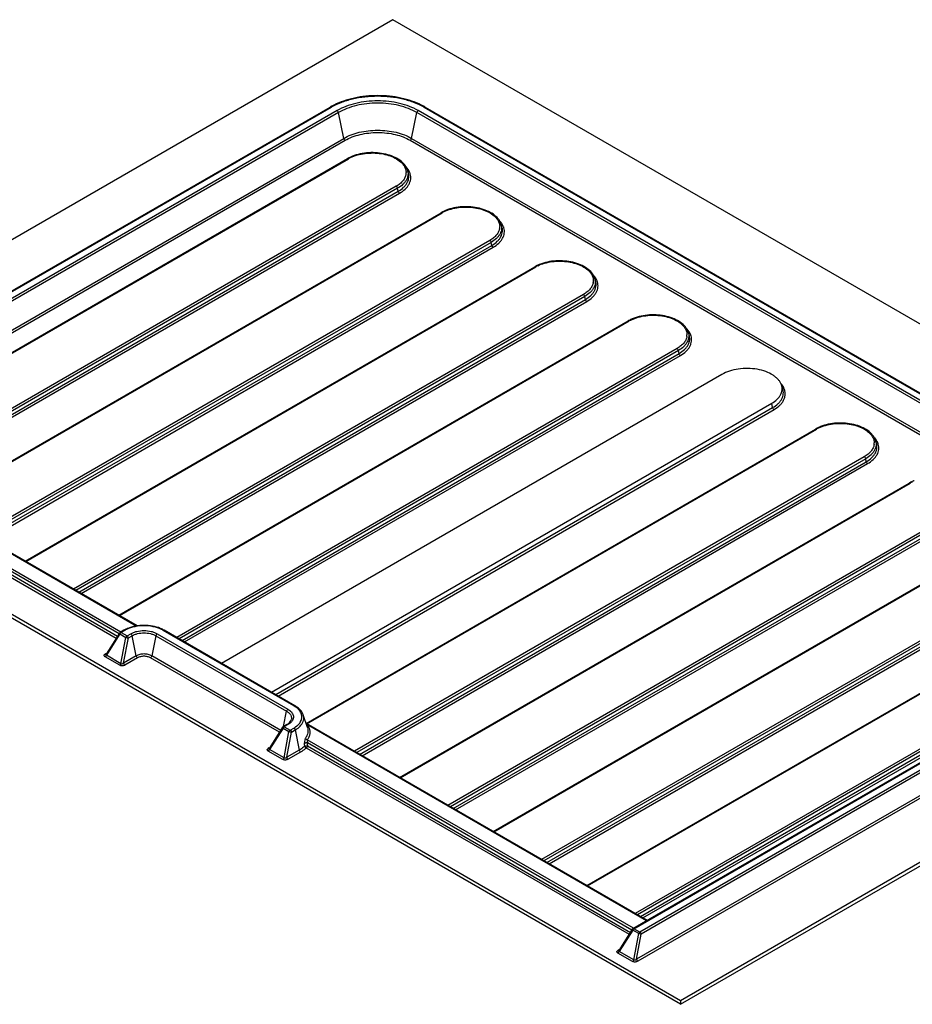
# Model space of a CAD drawing. Units: inches. Extents: x 0 to 17, y 0 to 11.
# Drawn here: x 2.4 to 5.2, y 4.5 to 7.5 of the extents above; entities that cross this region are included whole.
import ezdxf

# ---------------------------------------------------------------- set-up
doc = ezdxf.new("R2010")
doc.units = ezdxf.units.IN
doc.header["$LTSCALE"] = 0.935
doc.header["$MEASUREMENT"] = 0
doc.layers.get('0').update_dxf_attribs({"linetype": 'CONTINUOUS'})
doc.layers.add('06___PRT_ALL_SURFS', color=7, linetype='CONTINUOUS')

msp = doc.modelspace()

# ---------------------------------------------------------------- linework, layer by layer
at = {"color": 7, "linetype": 'Continuous'}
for p, q in [((3.58, 7.4648), (1.4322, 6.2248)), ((1.6845, 6.2151), (3.3887, 7.1991)), ((3.678, 7.1991), (6.0391, 5.8359)), ((1.8899, 6.1463), (3.4414, 7.0421)), ((2.175, 5.9818), (3.7265, 6.8775)), ((2.46, 5.8172), (4.0115, 6.7129)), ((2.7451, 5.6526), (4.2966, 6.5484)), ((4.5814, 6.3854), (3.0582, 5.5059)), ((3.2101, 5.4182), (4.7334, 6.2976)), ((4.4551, 4.4795), (1.4322, 6.2248)), ((4.4551, 4.4685), (1.4322, 6.2137)), ((3.3152, 5.3235), (4.8667, 6.2192)), ((2.8013, 5.6201), (1.807, 6.1942)), ((3.6002, 5.1589), (5.1517, 6.0546)), ((3.8853, 4.9943), (5.4368, 5.8901)), ((4.1704, 4.8298), (5.7218, 5.7255)), ((6.6029, 5.7196), (4.4551, 4.4795)), ((4.4551, 4.4685), (6.6029, 5.7086)), ((4.3107, 4.6989), (6.015, 5.6829)), ((2.7604, 5.6068), (2.7492, 5.6004)), ((3.2812, 5.3772), (2.8834, 5.6068)), ((2.7471, 5.5984), (2.7064, 5.5341)), ((2.7063, 5.534), (2.7063, 5.534)), ((3.2694, 5.3322), (3.2701, 5.3338)), ((3.2438, 5.3116), (3.2031, 5.2473)), ((3.2571, 5.32), (3.2459, 5.3136)), ((4.3538, 4.7238), (3.3152, 5.3235)), ((3.2031, 5.2473), (3.2031, 5.2473)), ((4.3086, 4.6969), (4.2678, 4.6326)), ((4.3107, 4.6989), (4.309, 4.6974)), ((4.2678, 4.6326), (4.2678, 4.6326)), ((4.4551, 4.4795), (4.4551, 4.4685))]:
    msp.add_line(p, q, dxfattribs=at)
at = {"color": 9, "linetype": 'Continuous'}
for p, q in [((1.6875, 6.2148), (3.3917, 7.1988)), ((3.675, 7.1988), (6.0361, 5.8356)), ((3.4098, 7.1883), (1.7056, 6.2043)), ((3.4139, 7.1823), (1.7097, 6.1983)), ((3.43, 7.1037), (3.4139, 7.1823)), ((3.6367, 7.1037), (3.6528, 7.1823)), ((6.0139, 5.8192), (3.6528, 7.1823)), ((6.0179, 5.8252), (3.6569, 7.1883)), ((1.8308, 6.1805), (3.43, 7.1037)), ((3.6367, 7.1037), (5.9978, 5.7406)), ((1.8381, 6.1763), (3.4341, 7.0977)), ((3.6326, 7.0977), (5.9937, 5.7346)), ((1.8917, 6.1453), (3.4444, 7.0418)), ((3.5899, 6.9578), (2.0372, 6.0613)), ((3.594, 6.9518), (2.0444, 6.0571)), ((3.5959, 6.9427), (3.594, 6.9518)), ((2.0532, 6.052), (3.5959, 6.9427)), ((2.0605, 6.0479), (3.6, 6.9367)), ((2.1767, 5.9807), (3.7295, 6.8772)), ((3.8749, 6.7932), (2.3222, 5.8968)), ((3.879, 6.7872), (2.3295, 5.8926)), ((2.3383, 5.8875), (3.8809, 6.7781)), ((2.3455, 5.8833), (3.885, 6.7721)), ((3.8809, 6.7781), (3.879, 6.7872)), ((2.4618, 5.8162), (4.0145, 6.7126)), ((4.16, 6.6286), (2.6073, 5.7322)), ((4.1641, 6.6226), (2.6145, 5.728)), ((4.166, 6.6135), (4.1641, 6.6226)), ((2.6234, 5.7229), (4.166, 6.6135)), ((2.6306, 5.7187), (4.1701, 6.6075)), ((2.7468, 5.6516), (4.2996, 6.5481)), ((4.4451, 6.4641), (2.9218, 5.5846)), ((4.4492, 6.4581), (2.9291, 5.5805)), ((2.9379, 5.5754), (4.451, 6.4489)), ((2.9452, 5.5712), (4.4551, 6.4429)), ((4.451, 6.4489), (4.4492, 6.4581)), ((4.7361, 6.2844), (4.7334, 6.2976)), ((3.223, 5.4108), (4.7361, 6.2844)), ((3.2302, 5.4066), (4.7402, 6.2784)), ((3.317, 5.3225), (4.8697, 6.2189)), ((2.7985, 5.6197), (1.8034, 6.1943)), ((1.7572, 6.149), (2.7374, 5.583)), ((2.7458, 5.596), (1.7612, 6.1644)), ((1.7612, 6.155), (2.7417, 5.5889)), ((2.7509, 5.6014), (1.7637, 6.1714)), ((5.0152, 6.1349), (3.4624, 5.2385)), ((5.0193, 6.1289), (3.4697, 5.2343)), ((3.4785, 5.2292), (5.0211, 6.1198)), ((3.4858, 5.225), (5.0252, 6.1138)), ((5.0211, 6.1198), (5.0193, 6.1289)), ((3.602, 5.1579), (5.1547, 6.0543)), ((5.3002, 5.9704), (3.7475, 5.0739)), ((5.3043, 5.9644), (3.7547, 5.0697)), ((3.7636, 5.0646), (5.3062, 5.9552)), ((3.7708, 5.0604), (5.3103, 5.9492)), ((3.8871, 4.9933), (5.4398, 5.8898)), ((5.5853, 5.8058), (4.0325, 4.9093)), ((5.5894, 5.7998), (4.0398, 4.9051)), ((4.0486, 4.9), (5.5912, 5.7907)), ((4.0559, 4.8959), (5.5953, 5.7847)), ((4.1721, 4.8287), (5.7248, 5.7252)), ((4.3137, 4.6986), (6.018, 5.6826)), ((6.0361, 5.6721), (4.3318, 4.6881)), ((6.0402, 5.6661), (4.3359, 4.6821)), ((5.8703, 5.6412), (4.3176, 4.7447)), ((5.8744, 5.6352), (4.3248, 4.7406)), ((2.7634, 5.6065), (2.7522, 5.6001)), ((3.2782, 5.3769), (2.8804, 5.6065)), ((6.0527, 5.6049), (4.3214, 4.6054)), ((4.3337, 4.7355), (5.8763, 5.6261)), ((4.3409, 4.7313), (5.8804, 5.6201)), ((2.7485, 5.5955), (2.7073, 5.5305)), ((2.748, 5.5961), (2.7485, 5.5955)), ((2.7485, 5.5955), (2.7666, 5.5851)), ((2.7515, 5.5049), (2.7666, 5.5851)), ((2.7522, 5.6001), (2.7703, 5.5896)), ((2.7599, 5.5068), (2.7744, 5.5836)), ((2.7703, 5.5896), (2.7815, 5.5961)), ((2.7744, 5.5836), (2.7856, 5.5901)), ((2.7981, 5.5289), (2.7856, 5.5901)), ((2.8582, 5.5901), (2.8457, 5.5289)), ((2.8582, 5.5901), (3.256, 5.3604)), ((2.8623, 5.5961), (3.2601, 5.3664)), ((6.0568, 5.5989), (4.3255, 4.5994)), ((2.7479, 5.5003), (2.7036, 5.5259)), ((2.7045, 5.5352), (2.7066, 5.5364)), ((2.7051, 5.5349), (2.7045, 5.5352)), ((2.7073, 5.5305), (2.7063, 5.5286)), ((2.7515, 5.5049), (2.7073, 5.5305)), ((2.7981, 5.5289), (2.7599, 5.5068)), ((2.8022, 5.5229), (2.764, 5.5008)), ((3.2341, 5.2963), (2.8416, 5.5229)), ((3.2384, 5.3022), (2.8457, 5.5289)), ((3.2464, 5.3135), (3.256, 5.3604)), ((3.2452, 5.3087), (3.204, 5.2437)), ((3.2447, 5.3093), (3.2452, 5.3087)), ((3.2452, 5.3087), (3.2633, 5.2983)), ((3.2601, 5.3198), (3.2489, 5.3133)), ((3.2489, 5.3133), (3.267, 5.3029)), ((3.2641, 5.3223), (3.2601, 5.3198)), ((3.2676, 5.3251), (3.2641, 5.3223)), ((3.267, 5.3029), (3.2782, 5.3093)), ((3.2705, 5.328), (3.2676, 5.3251)), ((3.2831, 5.3124), (3.2874, 5.3157)), ((4.3521, 4.7228), (3.3197, 5.3188)), ((3.2482, 5.2181), (3.2633, 5.2983)), ((3.2567, 5.2201), (3.2711, 5.2969)), ((3.2711, 5.2969), (3.2823, 5.3033)), ((3.2823, 5.3033), (3.2948, 5.2421)), ((3.2012, 5.2485), (3.2033, 5.2497)), ((3.2018, 5.2481), (3.2012, 5.2485)), ((3.204, 5.2437), (3.2031, 5.2418)), ((3.2482, 5.2181), (3.204, 5.2437)), ((3.3161, 5.2489), (4.2989, 4.6815)), ((4.3124, 4.6999), (3.3191, 5.2734)), ((4.3072, 4.6945), (3.3197, 5.2646)), ((3.3202, 5.2549), (4.3031, 4.6874)), ((3.2446, 5.2136), (3.2003, 5.2391)), ((3.2948, 5.2421), (3.2567, 5.2201)), ((3.2989, 5.2361), (3.2608, 5.2141)), ((4.31, 4.694), (4.2687, 4.629)), ((4.3281, 4.6836), (4.31, 4.694)), ((4.313, 4.6989), (4.3137, 4.6986)), ((4.313, 4.6034), (4.3281, 4.6836)), ((4.3132, 4.6983), (4.3137, 4.6986)), ((4.3318, 4.6881), (4.3137, 4.6986)), ((4.3214, 4.6054), (4.3359, 4.6821)), ((4.3093, 4.5988), (4.2651, 4.6244)), ((4.266, 4.6337), (4.2681, 4.635)), ((4.2666, 4.6334), (4.266, 4.6337)), ((4.2687, 4.629), (4.2678, 4.6271)), ((4.313, 4.6034), (4.2687, 4.629))]:
    msp.add_line(p, q, dxfattribs=at)
at = {"color": 7, "linetype": 'Continuous'}
for centre, radius, start, end in [((3.4865, 7.0296), 0.1956, 119.2752, 119.9984), ((3.493, 7.0179), 0.209, 116.4008, 119.2435), ((3.5752, 7.0207), 0.2059, 60.7351, 63.6241), ((3.5802, 7.0296), 0.1956, 60.002, 60.7252), ((3.4935, 6.9519), 0.1041, 118.6297, 119.9947), ((3.7785, 6.7873), 0.1041, 118.6297, 119.9947), ((4.0636, 6.6227), 0.1041, 118.6297, 119.9947), ((4.3486, 6.4582), 0.1041, 118.6297, 119.9947), ((4.9187, 6.129), 0.1041, 118.6297, 119.9947), ((5.2038, 5.9645), 0.1041, 118.6297, 119.9947), ((2.8031, 5.5328), 0.0854, 118.3261, 119.9924), ((2.8345, 5.5205), 0.0993, 64.1916, 68.0509), ((2.8395, 5.5306), 0.088, 60.0244, 64.2406), ((4.3136, 4.6937), 0.00597, 141.389, 147.6116)]:
    msp.add_arc(centre, radius, start, end, dxfattribs=at)
at = {"color": 9, "linetype": 'Continuous'}
for centre, radius, start, end in [((3.4953, 6.9535), 0.1019, 115.7788, 119.9745), ((3.5855, 6.9998), 0.0346, 351.1994, 359.8024), ((3.7804, 6.7889), 0.1019, 115.7788, 119.9745), ((3.8705, 6.8352), 0.0346, 351.1994, 359.8024), ((4.0654, 6.6243), 0.1019, 115.7788, 119.9745), ((4.1556, 6.6707), 0.0346, 351.1994, 359.8024), ((4.3505, 6.4598), 0.1019, 115.7788, 119.9745), ((4.4406, 6.5061), 0.0346, 351.1994, 359.8024), ((4.9206, 6.1306), 0.1019, 115.7788, 119.9745), ((5.0107, 6.1769), 0.0346, 351.1994, 359.8024), ((5.2057, 5.9661), 0.1019, 115.7788, 119.9745), ((2.8053, 5.5337), 0.084, 115.8001, 119.9254), ((2.8394, 5.5355), 0.082, 60.0263, 64.25), ((2.7578, 5.5919), 0.0099, 154.8184, 158.7689), ((2.6978, 5.5341), 0.0101, 323.2122, 327.1383), ((3.2405, 5.3116), 0.0754, 58.1749, 60.0078), ((3.2731, 5.3434), 0.0293, 342.9469, 351.3048), ((3.2545, 5.3052), 0.0099, 154.8184, 158.7689), ((3.2415, 5.373), 0.0735, 299.9777, 304.4896), ((3.2701, 5.264), 0.0739, 47.8587, 51.9002), ((1.8808, 5.1679), 1.4329, 3.453, 3.8397), ((1.8636, 5.1802), 1.4586, 2.9374, 3.3204), ((3.1946, 5.2473), 0.0101, 323.2122, 327.1383), ((4.2593, 4.6326), 0.0101, 323.2122, 327.1383)]:
    msp.add_arc(centre, radius, start, end, dxfattribs=at)
for points, knots in [([(3.3917, 7.1988), (3.4014, 7.2044), (3.4226, 7.2142), (3.4572, 7.2247), (3.4945, 7.2312), (3.5334, 7.2334), (3.5722, 7.2312), (3.6096, 7.2247), (3.6441, 7.2142), (3.6653, 7.2044), (3.675, 7.1988)], [0, 0, 0, 0, 0.114141, 0.237329, 0.366973, 0.5, 0.633027, 0.76267, 0.885858, 1, 1, 1, 1]), ([(3.3887, 7.1991), (3.3891, 7.1993), (3.3903, 7.1995), (3.3912, 7.199), (3.3917, 7.1988)], [0, 0, 0, 0, 0.449372, 1, 1, 1, 1]), ([(3.6569, 7.1883), (3.6485, 7.1932), (3.63, 7.2018), (3.5998, 7.211), (3.5672, 7.2166), (3.5334, 7.2185), (3.4995, 7.2166), (3.4669, 7.211), (3.4368, 7.2018), (3.4183, 7.1932), (3.4098, 7.1883)], [0, 0, 0, 0, 0.114142, 0.23733, 0.366974, 0.500001, 0.633028, 0.762671, 0.885859, 1, 1, 1, 1]), ([(3.6528, 7.1823), (3.6446, 7.187), (3.6268, 7.1954), (3.5976, 7.2042), (3.5661, 7.2097), (3.5334, 7.2115), (3.5006, 7.2097), (3.4691, 7.2042), (3.44, 7.1954), (3.4221, 7.187), (3.4139, 7.1823)], [0, 0, 0, 0, 0.114145, 0.237332, 0.366975, 0.500001, 0.633026, 0.762668, 0.885856, 1, 1, 1, 1]), ([(3.678, 7.1991), (3.6776, 7.1993), (3.6765, 7.1995), (3.6755, 7.199), (3.675, 7.1988)], [0, 0, 0, 0, 0.449371, 1, 1, 1, 1]), ([(3.4139, 7.1823), (3.4137, 7.1836), (3.4127, 7.1859), (3.4109, 7.1877), (3.4098, 7.1883)], [0, 0, 0, 0, 0.514256, 1, 1, 1, 1]), ([(3.6528, 7.1823), (3.6531, 7.1836), (3.6541, 7.1859), (3.6559, 7.1877), (3.6569, 7.1883)], [0, 0, 0, 0, 0.514257, 1, 1, 1, 1]), ([(3.43, 7.1037), (3.4371, 7.1078), (3.4526, 7.115), (3.4778, 7.1227), (3.505, 7.1274), (3.5334, 7.129), (3.5617, 7.1274), (3.589, 7.1227), (3.6142, 7.115), (3.6297, 7.1078), (3.6367, 7.1037)], [0, 0, 0, 0, 0.114144, 0.237332, 0.366974, 0.499999, 0.633025, 0.762668, 0.885855, 1, 1, 1, 1]), ([(3.4341, 7.0977), (3.4331, 7.0983), (3.4313, 7.1002), (3.4303, 7.1025), (3.43, 7.1037)], [0, 0, 0, 0, 0.485744, 1, 1, 1, 1]), ([(3.4341, 7.0977), (3.4409, 7.1017), (3.4558, 7.1086), (3.48, 7.1159), (3.5062, 7.1205), (3.5334, 7.122), (3.5606, 7.1205), (3.5868, 7.1159), (3.611, 7.1086), (3.6258, 7.1017), (3.6326, 7.0977)], [0, 0, 0, 0, 0.114141, 0.237329, 0.366972, 0.499999, 0.633027, 0.76267, 0.885858, 1, 1, 1, 1]), ([(3.6326, 7.0977), (3.6337, 7.0983), (3.6354, 7.1002), (3.6365, 7.1025), (3.6367, 7.1037)], [0, 0, 0, 0, 0.485743, 1, 1, 1, 1]), ([(3.4414, 7.0421), (3.4418, 7.0423), (3.4429, 7.0425), (3.4439, 7.0421), (3.4444, 7.0418)], [0, 0, 0, 0, 0.449372, 1, 1, 1, 1]), ([(3.451, 7.0453), (3.4576, 7.0485), (3.472, 7.0538), (3.4951, 7.0584), (3.5194, 7.0597), (3.5436, 7.0578), (3.5663, 7.0526), (3.5863, 7.0445), (3.6026, 7.0339), (3.6109, 7.0248), (3.6139, 7.02)], [0, 0, 0, 0, 0.12524, 0.259874, 0.399306, 0.538244, 0.671473, 0.794482, 0.904209, 1, 1, 1, 1]), ([(3.6139, 7.02), (3.6158, 7.0169), (3.6189, 7.0104), (3.62, 7.0032), (3.62, 6.9997)], [0, 0, 0, 0, 0.513747, 1, 1, 1, 1]), ([(3.6272, 7.0075), (3.6267, 7.0084), (3.6244, 7.0118), (3.6217, 7.015), (3.6196, 7.0173)], [0, 0, 0, 0, 0.242, 1, 1, 1, 1]), ([(3.6196, 6.9945), (3.6191, 6.991), (3.6168, 6.9839), (3.6104, 6.974), (3.6013, 6.9651), (3.5939, 6.9601), (3.5899, 6.9578)], [0, 0, 0, 0, 0.218332, 0.453855, 0.713702, 1, 1, 1, 1]), ([(3.6238, 7.008), (3.6247, 7.0056), (3.6258, 7.0005), (3.6259, 6.9927), (3.6244, 6.985), (3.6212, 6.9775), (3.6165, 6.9703), (3.6079, 6.9609), (3.5998, 6.9552), (3.594, 6.9518)], [0, 0, 0, 0, 0.11244, 0.223055, 0.335099, 0.451592, 0.575037, 0.707222, 1, 1, 1, 1]), ([(3.5959, 6.9427), (3.6018, 6.9461), (3.6101, 6.952), (3.6189, 6.9616), (3.6237, 6.969), (3.627, 6.9767), (3.6286, 6.9846), (3.6285, 6.9926), (3.6273, 6.9978), (3.6264, 7.0003)], [0, 0, 0, 0, 0.292778, 0.424963, 0.548408, 0.664901, 0.776945, 0.88756, 1, 1, 1, 1]), ([(3.6, 6.9367), (3.6062, 6.9402), (3.6147, 6.9463), (3.6239, 6.9562), (3.629, 6.9638), (3.6325, 6.9718), (3.6343, 6.9799), (3.6344, 6.9882), (3.6333, 6.9935), (3.6325, 6.9962)], [0, 0, 0, 0, 0.292658, 0.425037, 0.548774, 0.665543, 0.77771, 0.888149, 1, 1, 1, 1]), ([(3.6325, 6.9962), (3.6322, 6.9971), (3.6308, 7.0011), (3.6289, 7.0049), (3.6272, 7.0075)], [0, 0, 0, 0, 0.243426, 1, 1, 1, 1]), ([(3.594, 6.9518), (3.5937, 6.953), (3.5927, 6.9553), (3.5909, 6.9572), (3.5899, 6.9578)], [0, 0, 0, 0, 0.514256, 1, 1, 1, 1]), ([(3.6, 6.9367), (3.5989, 6.9373), (3.5972, 6.9391), (3.5961, 6.9414), (3.5959, 6.9427)], [0, 0, 0, 0, 0.485744, 1, 1, 1, 1]), ([(3.7361, 6.8807), (3.7427, 6.8839), (3.7571, 6.8892), (3.7802, 6.8938), (3.8045, 6.8951), (3.8286, 6.8932), (3.8513, 6.888), (3.8714, 6.8799), (3.8876, 6.8693), (3.8959, 6.8602), (3.8989, 6.8555)], [0, 0, 0, 0, 0.12524, 0.259874, 0.399306, 0.538244, 0.671473, 0.794482, 0.904209, 1, 1, 1, 1]), ([(3.7265, 6.8775), (3.7269, 6.8777), (3.728, 6.8779), (3.729, 6.8775), (3.7295, 6.8772)], [0, 0, 0, 0, 0.449372, 1, 1, 1, 1]), ([(3.9089, 6.8435), (3.9097, 6.841), (3.9109, 6.836), (3.911, 6.8282), (3.9094, 6.8205), (3.9062, 6.8129), (3.9015, 6.8057), (3.893, 6.7964), (3.8849, 6.7906), (3.879, 6.7872)], [0, 0, 0, 0, 0.11244, 0.223055, 0.335099, 0.451592, 0.575037, 0.707222, 1, 1, 1, 1]), ([(3.8809, 6.7781), (3.8869, 6.7815), (3.8952, 6.7875), (3.9039, 6.7971), (3.9088, 6.8044), (3.912, 6.8121), (3.9136, 6.82), (3.9135, 6.828), (3.9123, 6.8332), (3.9115, 6.8357)], [0, 0, 0, 0, 0.292778, 0.424963, 0.548408, 0.664901, 0.776945, 0.88756, 1, 1, 1, 1]), ([(3.885, 6.7721), (3.8912, 6.7757), (3.8998, 6.7818), (3.9089, 6.7917), (3.914, 6.7993), (3.9175, 6.8072), (3.9193, 6.8154), (3.9194, 6.8236), (3.9183, 6.829), (3.9175, 6.8316)], [0, 0, 0, 0, 0.292658, 0.425037, 0.548774, 0.665543, 0.77771, 0.888149, 1, 1, 1, 1]), ([(3.8989, 6.8555), (3.9009, 6.8523), (3.904, 6.8458), (3.9051, 6.8386), (3.9051, 6.8351)], [0, 0, 0, 0, 0.513747, 1, 1, 1, 1]), ([(3.9123, 6.843), (3.9117, 6.8438), (3.9094, 6.8473), (3.9068, 6.8504), (3.9046, 6.8527)], [0, 0, 0, 0, 0.242, 1, 1, 1, 1]), ([(3.9175, 6.8316), (3.9172, 6.8326), (3.9159, 6.8365), (3.914, 6.8403), (3.9123, 6.843)], [0, 0, 0, 0, 0.243426, 1, 1, 1, 1]), ([(3.9047, 6.8299), (3.9041, 6.8264), (3.9019, 6.8193), (3.8955, 6.8095), (3.8864, 6.8005), (3.879, 6.7955), (3.8749, 6.7932)], [0, 0, 0, 0, 0.218332, 0.453855, 0.713702, 1, 1, 1, 1]), ([(3.879, 6.7872), (3.8788, 6.7885), (3.8778, 6.7908), (3.876, 6.7926), (3.8749, 6.7932)], [0, 0, 0, 0, 0.514256, 1, 1, 1, 1]), ([(3.885, 6.7721), (3.884, 6.7727), (3.8822, 6.7745), (3.8812, 6.7768), (3.8809, 6.7781)], [0, 0, 0, 0, 0.485744, 1, 1, 1, 1]), ([(4.0115, 6.7129), (4.0119, 6.7132), (4.013, 6.7133), (4.014, 6.7129), (4.0145, 6.7126)], [0, 0, 0, 0, 0.449372, 1, 1, 1, 1]), ([(4.0211, 6.7161), (4.0277, 6.7193), (4.0421, 6.7246), (4.0652, 6.7292), (4.0895, 6.7306), (4.1137, 6.7286), (4.1364, 6.7235), (4.1564, 6.7153), (4.1727, 6.7047), (4.181, 6.6957), (4.184, 6.6909)], [0, 0, 0, 0, 0.12524, 0.259874, 0.399306, 0.538244, 0.671473, 0.794482, 0.904209, 1, 1, 1, 1]), ([(4.184, 6.6909), (4.1859, 6.6878), (4.189, 6.6812), (4.1901, 6.674), (4.1901, 6.6705)], [0, 0, 0, 0, 0.513747, 1, 1, 1, 1]), ([(4.1973, 6.6784), (4.1968, 6.6792), (4.1945, 6.6827), (4.1918, 6.6859), (4.1897, 6.6881)], [0, 0, 0, 0, 0.242, 1, 1, 1, 1]), ([(4.1897, 6.6654), (4.1892, 6.6619), (4.1869, 6.6547), (4.1806, 6.6449), (4.1714, 6.636), (4.164, 6.631), (4.16, 6.6286)], [0, 0, 0, 0, 0.218332, 0.453855, 0.713702, 1, 1, 1, 1]), ([(4.194, 6.6789), (4.1948, 6.6764), (4.1959, 6.6714), (4.196, 6.6636), (4.1945, 6.6559), (4.1913, 6.6484), (4.1866, 6.6412), (4.178, 6.6318), (4.1699, 6.626), (4.1641, 6.6226)], [0, 0, 0, 0, 0.11244, 0.223055, 0.335099, 0.451592, 0.575037, 0.707222, 1, 1, 1, 1]), ([(4.166, 6.6135), (4.172, 6.617), (4.1802, 6.6229), (4.189, 6.6325), (4.1938, 6.6399), (4.1971, 6.6476), (4.1987, 6.6555), (4.1986, 6.6634), (4.1974, 6.6686), (4.1966, 6.6711)], [0, 0, 0, 0, 0.292778, 0.424963, 0.548408, 0.664901, 0.776945, 0.88756, 1, 1, 1, 1]), ([(4.1701, 6.6075), (4.1763, 6.6111), (4.1848, 6.6172), (4.194, 6.6271), (4.1991, 6.6347), (4.2026, 6.6426), (4.2044, 6.6508), (4.2045, 6.659), (4.2034, 6.6644), (4.2026, 6.667)], [0, 0, 0, 0, 0.292658, 0.425037, 0.548774, 0.665543, 0.77771, 0.888149, 1, 1, 1, 1]), ([(4.2026, 6.667), (4.2023, 6.668), (4.2009, 6.672), (4.199, 6.6757), (4.1973, 6.6784)], [0, 0, 0, 0, 0.243426, 1, 1, 1, 1]), ([(4.1641, 6.6226), (4.1638, 6.6239), (4.1628, 6.6262), (4.161, 6.628), (4.16, 6.6286)], [0, 0, 0, 0, 0.514256, 1, 1, 1, 1]), ([(4.1701, 6.6075), (4.169, 6.6081), (4.1673, 6.61), (4.1662, 6.6123), (4.166, 6.6135)], [0, 0, 0, 0, 0.485744, 1, 1, 1, 1]), ([(4.3062, 6.5516), (4.3128, 6.5548), (4.3272, 6.5601), (4.3503, 6.5646), (4.3746, 6.566), (4.3987, 6.564), (4.4215, 6.5589), (4.4415, 6.5508), (4.4578, 6.5402), (4.466, 6.5311), (4.469, 6.5263)], [0, 0, 0, 0, 0.12524, 0.259874, 0.399306, 0.538244, 0.671473, 0.794482, 0.904209, 1, 1, 1, 1]), ([(4.2966, 6.5484), (4.297, 6.5486), (4.2981, 6.5488), (4.2991, 6.5483), (4.2996, 6.5481)], [0, 0, 0, 0, 0.449372, 1, 1, 1, 1]), ([(4.479, 6.5143), (4.4798, 6.5119), (4.481, 6.5068), (4.4811, 6.499), (4.4795, 6.4913), (4.4764, 6.4838), (4.4716, 6.4766), (4.4631, 6.4672), (4.455, 6.4614), (4.4492, 6.4581)], [0, 0, 0, 0, 0.11244, 0.223055, 0.335099, 0.451592, 0.575037, 0.707222, 1, 1, 1, 1]), ([(4.451, 6.4489), (4.457, 6.4524), (4.4653, 6.4583), (4.474, 6.4679), (4.4789, 6.4753), (4.4821, 6.483), (4.4837, 6.4909), (4.4836, 6.4989), (4.4824, 6.504), (4.4816, 6.5066)], [0, 0, 0, 0, 0.292778, 0.424963, 0.548408, 0.664901, 0.776945, 0.88756, 1, 1, 1, 1]), ([(4.4551, 6.4429), (4.4613, 6.4465), (4.4699, 6.4526), (4.479, 6.4625), (4.4841, 6.4701), (4.4876, 6.4781), (4.4894, 6.4862), (4.4895, 6.4945), (4.4884, 6.4998), (4.4877, 6.5024)], [0, 0, 0, 0, 0.292658, 0.425037, 0.548774, 0.665543, 0.77771, 0.888149, 1, 1, 1, 1]), ([(4.469, 6.5263), (4.471, 6.5232), (4.4741, 6.5166), (4.4752, 6.5094), (4.4752, 6.506)], [0, 0, 0, 0, 0.513747, 1, 1, 1, 1]), ([(4.4824, 6.5138), (4.4819, 6.5147), (4.4796, 6.5181), (4.4769, 6.5213), (4.4747, 6.5236)], [0, 0, 0, 0, 0.242, 1, 1, 1, 1]), ([(4.4877, 6.5024), (4.4874, 6.5034), (4.486, 6.5074), (4.4841, 6.5111), (4.4824, 6.5138)], [0, 0, 0, 0, 0.243426, 1, 1, 1, 1]), ([(4.4748, 6.5008), (4.4742, 6.4973), (4.472, 6.4901), (4.4656, 6.4803), (4.4565, 6.4714), (4.4491, 6.4664), (4.4451, 6.4641)], [0, 0, 0, 0, 0.218332, 0.453855, 0.713702, 1, 1, 1, 1]), ([(4.4492, 6.4581), (4.4489, 6.4593), (4.4479, 6.4616), (4.4461, 6.4635), (4.4451, 6.4641)], [0, 0, 0, 0, 0.514256, 1, 1, 1, 1]), ([(4.4551, 6.4429), (4.4541, 6.4435), (4.4523, 6.4454), (4.4513, 6.4477), (4.451, 6.4489)], [0, 0, 0, 0, 0.485744, 1, 1, 1, 1]), ([(4.7674, 6.3493), (4.767, 6.3499), (4.7652, 6.3527), (4.7631, 6.3553), (4.7614, 6.3572)], [0, 0, 0, 0, 0.243567, 1, 1, 1, 1]), ([(4.7361, 6.2844), (4.7421, 6.2878), (4.7503, 6.2937), (4.7591, 6.3033), (4.7639, 6.3107), (4.7672, 6.3184), (4.7688, 6.3263), (4.7687, 6.3343), (4.7675, 6.3395), (4.7667, 6.342)], [0, 0, 0, 0, 0.292778, 0.424963, 0.548408, 0.664901, 0.776945, 0.88756, 1, 1, 1, 1]), ([(4.7402, 6.2784), (4.7469, 6.2823), (4.7561, 6.2889), (4.7656, 6.2999), (4.7707, 6.3084), (4.7738, 6.3172), (4.7748, 6.3261), (4.7738, 6.3351), (4.7718, 6.3409), (4.7705, 6.3436)], [0, 0, 0, 0, 0.292774, 0.42395, 0.546069, 0.661404, 0.773067, 0.884708, 1, 1, 1, 1]), ([(4.7705, 6.3436), (4.7703, 6.3441), (4.7694, 6.346), (4.7683, 6.3479), (4.7674, 6.3493)], [0, 0, 0, 0, 0.246163, 1, 1, 1, 1]), ([(4.7402, 6.2784), (4.7391, 6.279), (4.7374, 6.2808), (4.7363, 6.2831), (4.7361, 6.2844)], [0, 0, 0, 0, 0.485744, 1, 1, 1, 1]), ([(4.8763, 6.2224), (4.8829, 6.2256), (4.8973, 6.2309), (4.9204, 6.2355), (4.9447, 6.2369), (4.9688, 6.2349), (4.9916, 6.2297), (5.0116, 6.2216), (5.0279, 6.211), (5.0361, 6.2019), (5.0391, 6.1972)], [0, 0, 0, 0, 0.12524, 0.259874, 0.399306, 0.538244, 0.671473, 0.794482, 0.904209, 1, 1, 1, 1]), ([(4.8667, 6.2192), (4.8671, 6.2194), (4.8682, 6.2196), (4.8692, 6.2192), (4.8697, 6.2189)], [0, 0, 0, 0, 0.449372, 1, 1, 1, 1]), ([(5.0491, 6.1852), (5.0499, 6.1827), (5.0511, 6.1777), (5.0512, 6.1699), (5.0496, 6.1622), (5.0465, 6.1546), (5.0417, 6.1474), (5.0332, 6.1381), (5.0251, 6.1323), (5.0193, 6.1289)], [0, 0, 0, 0, 0.11244, 0.223055, 0.335099, 0.451592, 0.575037, 0.707222, 1, 1, 1, 1]), ([(5.0211, 6.1198), (5.0271, 6.1233), (5.0354, 6.1292), (5.0441, 6.1388), (5.049, 6.1461), (5.0522, 6.1538), (5.0538, 6.1618), (5.0537, 6.1697), (5.0526, 6.1749), (5.0517, 6.1774)], [0, 0, 0, 0, 0.292778, 0.424963, 0.548408, 0.664901, 0.776945, 0.88756, 1, 1, 1, 1]), ([(5.0252, 6.1138), (5.0314, 6.1174), (5.04, 6.1235), (5.0491, 6.1334), (5.0542, 6.141), (5.0577, 6.1489), (5.0595, 6.1571), (5.0596, 6.1653), (5.0586, 6.1707), (5.0578, 6.1733)], [0, 0, 0, 0, 0.292658, 0.425037, 0.548774, 0.665543, 0.77771, 0.888149, 1, 1, 1, 1]), ([(5.0391, 6.1972), (5.0411, 6.1941), (5.0442, 6.1875), (5.0453, 6.1803), (5.0453, 6.1768)], [0, 0, 0, 0, 0.513747, 1, 1, 1, 1]), ([(5.0525, 6.1847), (5.052, 6.1855), (5.0497, 6.189), (5.047, 6.1922), (5.0448, 6.1944)], [0, 0, 0, 0, 0.242, 1, 1, 1, 1]), ([(5.0578, 6.1733), (5.0575, 6.1743), (5.0561, 6.1782), (5.0542, 6.182), (5.0525, 6.1847)], [0, 0, 0, 0, 0.243426, 1, 1, 1, 1]), ([(5.0449, 6.1717), (5.0443, 6.1681), (5.0421, 6.161), (5.0357, 6.1512), (5.0266, 6.1422), (5.0192, 6.1373), (5.0152, 6.1349)], [0, 0, 0, 0, 0.218332, 0.453855, 0.713702, 1, 1, 1, 1]), ([(5.0193, 6.1289), (5.019, 6.1302), (5.018, 6.1325), (5.0162, 6.1343), (5.0152, 6.1349)], [0, 0, 0, 0, 0.514256, 1, 1, 1, 1]), ([(5.0252, 6.1138), (5.0242, 6.1144), (5.0224, 6.1163), (5.0214, 6.1186), (5.0211, 6.1198)], [0, 0, 0, 0, 0.485744, 1, 1, 1, 1]), ([(5.1517, 6.0546), (5.1521, 6.0549), (5.1532, 6.055), (5.1542, 6.0546), (5.1547, 6.0543)], [0, 0, 0, 0, 0.449372, 1, 1, 1, 1]), ([(2.7634, 5.6065), (2.7629, 5.6068), (2.7619, 5.6072), (2.7608, 5.6071), (2.7604, 5.6068)], [0, 0, 0, 0, 0.550628, 1, 1, 1, 1]), ([(2.8751, 5.6093), (2.8672, 5.6132), (2.8496, 5.6187), (2.8219, 5.6214), (2.7942, 5.6187), (2.7766, 5.6132), (2.7687, 5.6093)], [0, 0, 0, 0, 0.239943, 0.500002, 0.76006, 1, 1, 1, 1]), ([(2.7815, 5.5961), (2.7842, 5.5977), (2.7903, 5.6005), (2.8037, 5.6046), (2.8219, 5.6065), (2.8401, 5.6046), (2.8535, 5.6005), (2.8596, 5.5977), (2.8623, 5.5961)], [0, 0, 0, 0, 0.114167, 0.237554, 0.499999, 0.762446, 0.885833, 1, 1, 1, 1]), ([(2.8804, 5.6065), (2.8809, 5.6068), (2.8819, 5.6072), (2.883, 5.6071), (2.8834, 5.6068)], [0, 0, 0, 0, 0.550629, 1, 1, 1, 1]), ([(2.7471, 5.5984), (2.747, 5.5981), (2.7471, 5.5975), (2.7475, 5.5967), (2.7478, 5.5963), (2.748, 5.5961)], [0, 0, 0, 0, 0.374343, 0.654545, 1, 1, 1, 1]), ([(2.7522, 5.6001), (2.7515, 5.5997), (2.7501, 5.5985), (2.7492, 5.597), (2.7488, 5.5961)], [0, 0, 0, 0, 0.47517, 1, 1, 1, 1]), ([(2.7522, 5.6001), (2.7517, 5.6004), (2.7507, 5.6008), (2.7496, 5.6006), (2.7492, 5.6004)], [0, 0, 0, 0, 0.550612, 1, 1, 1, 1]), ([(2.7703, 5.5896), (2.7695, 5.5892), (2.768, 5.5878), (2.767, 5.586), (2.7666, 5.5851)], [0, 0, 0, 0, 0.477237, 1, 1, 1, 1]), ([(2.7666, 5.5851), (2.7679, 5.5847), (2.7705, 5.5842), (2.7731, 5.5838), (2.7744, 5.5836)], [0, 0, 0, 0, 0.511628, 1, 1, 1, 1]), ([(2.7703, 5.5896), (2.7713, 5.589), (2.7731, 5.5872), (2.7742, 5.5849), (2.7744, 5.5836)], [0, 0, 0, 0, 0.485762, 1, 1, 1, 1]), ([(2.7815, 5.5961), (2.7825, 5.5955), (2.7843, 5.5936), (2.7853, 5.5913), (2.7856, 5.5901)], [0, 0, 0, 0, 0.485744, 1, 1, 1, 1]), ([(2.7856, 5.5901), (2.7881, 5.5915), (2.7935, 5.594), (2.8055, 5.5977), (2.8219, 5.5995), (2.8383, 5.5977), (2.8503, 5.594), (2.8557, 5.5915), (2.8582, 5.5901)], [0, 0, 0, 0, 0.114173, 0.237564, 0.499999, 0.762435, 0.885827, 1, 1, 1, 1]), ([(2.8623, 5.5961), (2.8613, 5.5955), (2.8595, 5.5936), (2.8585, 5.5913), (2.8582, 5.5901)], [0, 0, 0, 0, 0.485743, 1, 1, 1, 1]), ([(2.7036, 5.5259), (2.7031, 5.5262), (2.7022, 5.5268), (2.7012, 5.528), (2.7006, 5.5293), (2.7005, 5.5311), (2.7018, 5.5334), (2.7035, 5.5347), (2.7045, 5.5352)], [0, 0, 0, 0, 0.143642, 0.270576, 0.383875, 0.491389, 0.721129, 1, 1, 1, 1]), ([(2.7059, 5.528), (2.7058, 5.5278), (2.7051, 5.527), (2.7043, 5.5263), (2.7036, 5.5259)], [0, 0, 0, 0, 0.266883, 1, 1, 1, 1]), ([(2.7067, 5.5347), (2.7066, 5.5346), (2.7061, 5.5346), (2.7055, 5.5348), (2.7051, 5.5349)], [0, 0, 0, 0, 0.230239, 1, 1, 1, 1]), ([(2.7073, 5.5305), (2.7069, 5.5306), (2.7064, 5.5308), (2.7059, 5.5313), (2.7056, 5.532), (2.7058, 5.533), (2.7061, 5.5337), (2.7063, 5.534)], [0, 0, 0, 0, 0.256431, 0.371546, 0.48401, 0.723876, 1, 1, 1, 1]), ([(2.8457, 5.5289), (2.8423, 5.5308), (2.8345, 5.5337), (2.8219, 5.535), (2.8093, 5.5337), (2.8015, 5.5308), (2.7981, 5.5289)], [0, 0, 0, 0, 0.237247, 0.500001, 0.762754, 1, 1, 1, 1]), ([(2.7981, 5.5289), (2.7983, 5.5276), (2.7994, 5.5253), (2.8012, 5.5235), (2.8022, 5.5229)], [0, 0, 0, 0, 0.514256, 1, 1, 1, 1]), ([(2.8416, 5.5229), (2.8388, 5.5245), (2.8323, 5.5268), (2.8219, 5.528), (2.8115, 5.5268), (2.805, 5.5245), (2.8022, 5.5229)], [0, 0, 0, 0, 0.237231, 0.5, 0.76277, 1, 1, 1, 1]), ([(2.8457, 5.5289), (2.8454, 5.5276), (2.8444, 5.5253), (2.8426, 5.5235), (2.8416, 5.5229)], [0, 0, 0, 0, 0.514257, 1, 1, 1, 1]), ([(2.7515, 5.5049), (2.7512, 5.5039), (2.7502, 5.5022), (2.7487, 5.5008), (2.7479, 5.5003)], [0, 0, 0, 0, 0.522781, 1, 1, 1, 1]), ([(2.764, 5.5008), (2.7629, 5.5002), (2.7603, 5.4991), (2.7561, 5.4984), (2.7518, 5.4987), (2.749, 5.4997), (2.7479, 5.5003)], [0, 0, 0, 0, 0.234768, 0.495203, 0.760475, 1, 1, 1, 1]), ([(2.7599, 5.5068), (2.7594, 5.5063), (2.7582, 5.5052), (2.7561, 5.504), (2.754, 5.5037), (2.7524, 5.5042), (2.7518, 5.5047), (2.7515, 5.5049)], [0, 0, 0, 0, 0.245044, 0.501489, 0.760735, 0.884272, 1, 1, 1, 1]), ([(2.7599, 5.5068), (2.7602, 5.5056), (2.7612, 5.5033), (2.763, 5.5014), (2.764, 5.5008)], [0, 0, 0, 0, 0.514256, 1, 1, 1, 1]), ([(3.2601, 5.3664), (3.259, 5.3658), (3.2573, 5.364), (3.2562, 5.3617), (3.256, 5.3604)], [0, 0, 0, 0, 0.485743, 1, 1, 1, 1]), ([(3.2601, 5.3664), (3.2621, 5.3653), (3.2659, 5.3628), (3.2706, 5.3583), (3.2742, 5.3535), (3.2763, 5.3484), (3.2771, 5.343), (3.276, 5.3358), (3.273, 5.3309), (3.2705, 5.328)], [0, 0, 0, 0, 0.150964, 0.289588, 0.416195, 0.533386, 0.645398, 0.757457, 1, 1, 1, 1]), ([(3.2782, 5.3769), (3.2787, 5.3772), (3.2797, 5.3776), (3.2808, 5.3774), (3.2812, 5.3772)], [0, 0, 0, 0, 0.550629, 1, 1, 1, 1]), ([(3.2913, 5.3671), (3.2905, 5.3678), (3.2871, 5.371), (3.2833, 5.3738), (3.2802, 5.3756)], [0, 0, 0, 0, 0.238654, 1, 1, 1, 1]), ([(3.2974, 5.3595), (3.297, 5.3601), (3.2952, 5.3628), (3.293, 5.3653), (3.2913, 5.3671)], [0, 0, 0, 0, 0.241025, 1, 1, 1, 1]), ([(3.256, 5.3604), (3.2587, 5.3588), (3.2636, 5.3553), (3.2691, 5.3487), (3.2715, 5.3412), (3.2709, 5.3361), (3.2701, 5.3338)], [0, 0, 0, 0, 0.293604, 0.549377, 0.777465, 1, 1, 1, 1]), ([(3.3021, 5.3389), (3.3024, 5.3407), (3.3026, 5.3442), (3.3016, 5.3513), (3.2994, 5.3564), (3.2974, 5.3595)], [0, 0, 0, 0, 0.243341, 0.487851, 1, 1, 1, 1]), ([(3.2974, 5.3267), (3.2978, 5.3274), (3.2993, 5.3299), (3.3005, 5.3327), (3.3012, 5.3348)], [0, 0, 0, 0, 0.257787, 1, 1, 1, 1]), ([(3.2999, 5.3178), (3.3018, 5.3202), (3.305, 5.325), (3.3079, 5.333), (3.3085, 5.3412), (3.3075, 5.3466), (3.3066, 5.3491)], [0, 0, 0, 0, 0.267624, 0.516832, 0.757159, 1, 1, 1, 1]), ([(3.2438, 5.3116), (3.2437, 5.3114), (3.2438, 5.3107), (3.2442, 5.31), (3.2445, 5.3095), (3.2447, 5.3093)], [0, 0, 0, 0, 0.374343, 0.654545, 1, 1, 1, 1]), ([(3.2489, 5.3133), (3.2482, 5.3129), (3.2469, 5.3117), (3.2459, 5.3102), (3.2455, 5.3094)], [0, 0, 0, 0, 0.47517, 1, 1, 1, 1]), ([(3.2489, 5.3133), (3.2484, 5.3136), (3.2474, 5.314), (3.2463, 5.3138), (3.2459, 5.3136)], [0, 0, 0, 0, 0.550612, 1, 1, 1, 1]), ([(3.2601, 5.3198), (3.2596, 5.32), (3.2586, 5.3204), (3.2575, 5.3203), (3.2571, 5.32)], [0, 0, 0, 0, 0.550628, 1, 1, 1, 1]), ([(3.2782, 5.3093), (3.2792, 5.3087), (3.281, 5.3069), (3.282, 5.3045), (3.2823, 5.3033)], [0, 0, 0, 0, 0.485744, 1, 1, 1, 1]), ([(3.2823, 5.3033), (3.2841, 5.3043), (3.2905, 5.3084), (3.2964, 5.3135), (3.2999, 5.3178)], [0, 0, 0, 0, 0.268577, 1, 1, 1, 1]), ([(3.2874, 5.3157), (3.2884, 5.3165), (3.2922, 5.3198), (3.2955, 5.3236), (3.2974, 5.3267)], [0, 0, 0, 0, 0.264804, 1, 1, 1, 1]), ([(3.3193, 5.3113), (3.3202, 5.3086), (3.3214, 5.303), (3.321, 5.2944), (3.3184, 5.2859), (3.3155, 5.2807), (3.3137, 5.2782)], [0, 0, 0, 0, 0.245455, 0.487526, 0.736383, 1, 1, 1, 1]), ([(3.3167, 5.3189), (3.3169, 5.3189), (3.3179, 5.3186), (3.319, 5.3187), (3.3197, 5.3188)], [0, 0, 0, 0, 0.237382, 1, 1, 1, 1]), ([(3.3247, 5.3089), (3.3258, 5.306), (3.3271, 5.3), (3.3268, 5.2907), (3.3241, 5.2816), (3.321, 5.276), (3.3191, 5.2734)], [0, 0, 0, 0, 0.245977, 0.487984, 0.736543, 1, 1, 1, 1]), ([(3.3197, 5.3188), (3.3203, 5.318), (3.3222, 5.3149), (3.3238, 5.3115), (3.3247, 5.3089)], [0, 0, 0, 0, 0.257401, 1, 1, 1, 1]), ([(3.267, 5.3029), (3.2662, 5.3024), (3.2647, 5.301), (3.2637, 5.2993), (3.2633, 5.2983)], [0, 0, 0, 0, 0.477237, 1, 1, 1, 1]), ([(3.2633, 5.2983), (3.2647, 5.298), (3.2672, 5.2974), (3.2698, 5.297), (3.2711, 5.2969)], [0, 0, 0, 0, 0.511628, 1, 1, 1, 1]), ([(3.267, 5.3029), (3.2681, 5.3023), (3.2698, 5.3004), (3.2709, 5.2981), (3.2711, 5.2969)], [0, 0, 0, 0, 0.485762, 1, 1, 1, 1]), ([(3.3137, 5.2782), (3.3131, 5.2774), (3.3121, 5.2754), (3.3107, 5.2706), (3.3103, 5.2666), (3.3105, 5.2639)], [0, 0, 0, 0, 0.206379, 0.454834, 1, 1, 1, 1]), ([(3.3137, 5.2782), (3.3141, 5.2771), (3.3155, 5.2749), (3.3178, 5.2736), (3.3191, 5.2734)], [0, 0, 0, 0, 0.488723, 1, 1, 1, 1]), ([(3.2003, 5.2391), (3.1998, 5.2394), (3.1989, 5.24), (3.1979, 5.2412), (3.1973, 5.2425), (3.1972, 5.2444), (3.1985, 5.2467), (3.2002, 5.2479), (3.2012, 5.2485)], [0, 0, 0, 0, 0.143642, 0.270576, 0.383875, 0.491389, 0.721129, 1, 1, 1, 1]), ([(3.2035, 5.2479), (3.2033, 5.2479), (3.2028, 5.2478), (3.2022, 5.248), (3.2018, 5.2481)], [0, 0, 0, 0, 0.230239, 1, 1, 1, 1]), ([(3.204, 5.2437), (3.2036, 5.2438), (3.2031, 5.244), (3.2026, 5.2446), (3.2024, 5.2452), (3.2025, 5.2462), (3.2028, 5.2469), (3.2031, 5.2473)], [0, 0, 0, 0, 0.256431, 0.371546, 0.48401, 0.723876, 1, 1, 1, 1]), ([(3.3111, 5.2542), (3.31, 5.2531), (3.3049, 5.2486), (3.2993, 5.2447), (3.2948, 5.2421)], [0, 0, 0, 0, 0.237246, 1, 1, 1, 1]), ([(3.3161, 5.2489), (3.3149, 5.2477), (3.3096, 5.2429), (3.3036, 5.2388), (3.2989, 5.2361)], [0, 0, 0, 0, 0.237246, 1, 1, 1, 1]), ([(3.3105, 5.2639), (3.3111, 5.2641), (3.3125, 5.2644), (3.3149, 5.2647), (3.3173, 5.2648), (3.3189, 5.2647), (3.3197, 5.2646)], [0, 0, 0, 0, 0.205645, 0.473872, 0.756054, 1, 1, 1, 1]), ([(3.3111, 5.2542), (3.3117, 5.2545), (3.3132, 5.2548), (3.3155, 5.255), (3.3179, 5.2551), (3.3195, 5.255), (3.3202, 5.2549)], [0, 0, 0, 0, 0.208936, 0.477062, 0.757295, 1, 1, 1, 1]), ([(3.3111, 5.2542), (3.3113, 5.2537), (3.3123, 5.2514), (3.3143, 5.2495), (3.3161, 5.2489)], [0, 0, 0, 0, 0.244891, 1, 1, 1, 1]), ([(3.3202, 5.2549), (3.32, 5.2537), (3.3189, 5.2514), (3.3172, 5.2495), (3.3161, 5.2489)], [0, 0, 0, 0, 0.514257, 1, 1, 1, 1]), ([(3.3191, 5.2734), (3.319, 5.2728), (3.3189, 5.2715), (3.319, 5.2686), (3.3193, 5.2662), (3.3197, 5.2646)], [0, 0, 0, 0, 0.19671, 0.437538, 1, 1, 1, 1]), ([(3.2027, 5.2413), (3.2025, 5.241), (3.2018, 5.2402), (3.201, 5.2395), (3.2003, 5.2391)], [0, 0, 0, 0, 0.266883, 1, 1, 1, 1]), ([(3.2482, 5.2181), (3.2479, 5.2172), (3.2469, 5.2154), (3.2454, 5.214), (3.2446, 5.2136)], [0, 0, 0, 0, 0.522781, 1, 1, 1, 1]), ([(3.2608, 5.2141), (3.2596, 5.2134), (3.257, 5.2124), (3.2528, 5.2117), (3.2485, 5.2119), (3.2457, 5.2129), (3.2446, 5.2136)], [0, 0, 0, 0, 0.234768, 0.495203, 0.760475, 1, 1, 1, 1]), ([(3.2567, 5.2201), (3.2561, 5.2195), (3.2549, 5.2184), (3.2528, 5.2172), (3.2507, 5.217), (3.2491, 5.2174), (3.2485, 5.2179), (3.2482, 5.2181)], [0, 0, 0, 0, 0.245044, 0.501489, 0.760735, 0.884272, 1, 1, 1, 1]), ([(3.2567, 5.2201), (3.2569, 5.2188), (3.2579, 5.2165), (3.2597, 5.2147), (3.2608, 5.2141)], [0, 0, 0, 0, 0.514256, 1, 1, 1, 1]), ([(3.2948, 5.2421), (3.2951, 5.2409), (3.2961, 5.2385), (3.2979, 5.2367), (3.2989, 5.2361)], [0, 0, 0, 0, 0.514256, 1, 1, 1, 1]), ([(4.31, 4.694), (4.3097, 4.6943), (4.3092, 4.6948), (4.3086, 4.6957), (4.3084, 4.6966), (4.3086, 4.6969)], [0, 0, 0, 0, 0.352086, 0.639399, 1, 1, 1, 1]), ([(4.31, 4.694), (4.3102, 4.6944), (4.3109, 4.6961), (4.3121, 4.6975), (4.3132, 4.6983)], [0, 0, 0, 0, 0.258285, 1, 1, 1, 1]), ([(4.3107, 4.6989), (4.311, 4.6991), (4.3118, 4.6993), (4.3126, 4.6991), (4.313, 4.6989)], [0, 0, 0, 0, 0.461324, 1, 1, 1, 1]), ([(4.3281, 4.6836), (4.3285, 4.6845), (4.3295, 4.6863), (4.3309, 4.6877), (4.3318, 4.6881)], [0, 0, 0, 0, 0.522764, 1, 1, 1, 1]), ([(4.3359, 4.6821), (4.3346, 4.6823), (4.332, 4.6827), (4.3294, 4.6832), (4.3281, 4.6836)], [0, 0, 0, 0, 0.488373, 1, 1, 1, 1]), ([(4.3359, 4.6821), (4.3356, 4.6834), (4.3346, 4.6857), (4.3328, 4.6875), (4.3318, 4.6881)], [0, 0, 0, 0, 0.514238, 1, 1, 1, 1]), ([(4.2651, 4.6244), (4.2646, 4.6247), (4.2637, 4.6253), (4.2626, 4.6265), (4.262, 4.6278), (4.262, 4.6297), (4.2633, 4.632), (4.265, 4.6332), (4.266, 4.6337)], [0, 0, 0, 0, 0.143642, 0.270576, 0.383875, 0.491389, 0.721129, 1, 1, 1, 1]), ([(4.2674, 4.6265), (4.2672, 4.6263), (4.2666, 4.6255), (4.2657, 4.6248), (4.2651, 4.6244)], [0, 0, 0, 0, 0.266883, 1, 1, 1, 1]), ([(4.2682, 4.6332), (4.2681, 4.6332), (4.2675, 4.6331), (4.267, 4.6333), (4.2666, 4.6334)], [0, 0, 0, 0, 0.230239, 1, 1, 1, 1]), ([(4.2687, 4.629), (4.2684, 4.6291), (4.2678, 4.6293), (4.2674, 4.6299), (4.2671, 4.6305), (4.2672, 4.6315), (4.2676, 4.6322), (4.2678, 4.6326)], [0, 0, 0, 0, 0.256431, 0.371546, 0.48401, 0.723876, 1, 1, 1, 1]), ([(4.313, 4.6034), (4.3126, 4.6025), (4.3116, 4.6007), (4.3101, 4.5993), (4.3093, 4.5988)], [0, 0, 0, 0, 0.522781, 1, 1, 1, 1]), ([(4.3255, 4.5994), (4.3244, 4.5987), (4.3218, 4.5976), (4.3175, 4.5969), (4.3132, 4.5972), (4.3105, 4.5982), (4.3093, 4.5988)], [0, 0, 0, 0, 0.234768, 0.495203, 0.760475, 1, 1, 1, 1]), ([(4.3214, 4.6054), (4.3209, 4.6048), (4.3197, 4.6037), (4.3175, 4.6025), (4.3154, 4.6022), (4.3139, 4.6027), (4.3133, 4.6032), (4.313, 4.6034)], [0, 0, 0, 0, 0.245044, 0.501489, 0.760735, 0.884272, 1, 1, 1, 1]), ([(4.3214, 4.6054), (4.3217, 4.6041), (4.3227, 4.6018), (4.3245, 4.6), (4.3255, 4.5994)], [0, 0, 0, 0, 0.514256, 1, 1, 1, 1])]:
    msp.add_open_spline(points, degree=3, knots=knots, dxfattribs=at)
at = {"color": 7, "linetype": 'Continuous'}
for points, knots in [([(3.6667, 7.2051), (3.6571, 7.2099), (3.6367, 7.2182), (3.604, 7.2271), (3.5692, 7.2325), (3.5334, 7.2343), (3.4975, 7.2325), (3.4627, 7.2271), (3.4301, 7.2182), (3.4096, 7.2099), (3.4001, 7.2051)], [0, 0, 0, 0, 0.1165, 0.240062, 0.368711, 0.500004, 0.631296, 0.759944, 0.883503, 1, 1, 1, 1]), ([(3.4565, 7.0494), (3.4554, 7.0489), (3.451, 7.0471), (3.4467, 7.045), (3.4436, 7.0433)], [0, 0, 0, 0, 0.255974, 1, 1, 1, 1]), ([(3.6238, 7.008), (3.622, 7.0137), (3.6155, 7.0249), (3.6004, 7.0383), (3.5807, 7.0489), (3.5576, 7.0563), (3.5323, 7.0603), (3.5061, 7.0606), (3.4805, 7.0572), (3.4642, 7.0524), (3.4565, 7.0494)], [0, 0, 0, 0, 0.095557, 0.201531, 0.320088, 0.450157, 0.588244, 0.729453, 0.868343, 1, 1, 1, 1]), ([(3.9089, 6.8435), (3.907, 6.8491), (3.9005, 6.8603), (3.8854, 6.8737), (3.8658, 6.8843), (3.8427, 6.8918), (3.8173, 6.8957), (3.7911, 6.896), (3.7655, 6.8926), (3.7492, 6.8878), (3.7416, 6.8848)], [0, 0, 0, 0, 0.095557, 0.201531, 0.320088, 0.450157, 0.588244, 0.729453, 0.868343, 1, 1, 1, 1]), ([(3.7416, 6.8848), (3.7405, 6.8843), (3.736, 6.8825), (3.7317, 6.8804), (3.7286, 6.8787)], [0, 0, 0, 0, 0.255974, 1, 1, 1, 1]), ([(4.0266, 6.7202), (4.0255, 6.7198), (4.0211, 6.7179), (4.0168, 6.7158), (4.0137, 6.7141)], [0, 0, 0, 0, 0.255974, 1, 1, 1, 1]), ([(4.194, 6.6789), (4.1921, 6.6846), (4.1856, 6.6957), (4.1705, 6.7092), (4.1508, 6.7198), (4.1277, 6.7272), (4.1024, 6.7311), (4.0762, 6.7314), (4.0506, 6.728), (4.0343, 6.7232), (4.0266, 6.7202)], [0, 0, 0, 0, 0.095557, 0.201531, 0.320088, 0.450157, 0.588244, 0.729453, 0.868343, 1, 1, 1, 1]), ([(4.479, 6.5143), (4.4771, 6.52), (4.4706, 6.5311), (4.4555, 6.5446), (4.4359, 6.5552), (4.4128, 6.5626), (4.3874, 6.5666), (4.3612, 6.5668), (4.3356, 6.5635), (4.3193, 6.5587), (4.3117, 6.5556)], [0, 0, 0, 0, 0.095557, 0.201531, 0.320088, 0.450157, 0.588244, 0.729453, 0.868343, 1, 1, 1, 1]), ([(4.3117, 6.5556), (4.3106, 6.5552), (4.3062, 6.5534), (4.3018, 6.5513), (4.2987, 6.5496)], [0, 0, 0, 0, 0.255974, 1, 1, 1, 1]), ([(4.7629, 6.3533), (4.7619, 6.3561), (4.7593, 6.3617), (4.7536, 6.3695), (4.7462, 6.3767), (4.7338, 6.3858), (4.7146, 6.3949), (4.6885, 6.4017), (4.6602, 6.4043), (4.6317, 6.4025), (4.605, 6.3965), (4.5886, 6.3896), (4.5814, 6.3854)], [0, 0, 0, 0, 0.044109, 0.091307, 0.142276, 0.197318, 0.319069, 0.453778, 0.595899, 0.738705, 0.875358, 1, 1, 1, 1]), ([(4.7334, 6.2976), (4.7391, 6.301), (4.7471, 6.3067), (4.7556, 6.3159), (4.7603, 6.3231), (4.7634, 6.3305), (4.765, 6.3381), (4.7649, 6.3458), (4.7637, 6.3508), (4.7629, 6.3533)], [0, 0, 0, 0, 0.292779, 0.424961, 0.548401, 0.664889, 0.776932, 0.88755, 1, 1, 1, 1]), ([(5.0491, 6.1852), (5.0472, 6.1908), (5.0407, 6.202), (5.0256, 6.2154), (5.006, 6.226), (4.9829, 6.2335), (4.9575, 6.2374), (4.9313, 6.2377), (4.9058, 6.2343), (4.8894, 6.2295), (4.8818, 6.2265)], [0, 0, 0, 0, 0.095557, 0.201531, 0.320088, 0.450157, 0.588244, 0.729453, 0.868343, 1, 1, 1, 1]), ([(4.8818, 6.2265), (4.8807, 6.226), (4.8763, 6.2242), (4.872, 6.2221), (4.8688, 6.2204)], [0, 0, 0, 0, 0.255974, 1, 1, 1, 1]), ([(5.1669, 6.0619), (5.1657, 6.0615), (5.1613, 6.0596), (5.157, 6.0576), (5.1539, 6.0559)], [0, 0, 0, 0, 0.255974, 1, 1, 1, 1]), ([(2.7722, 5.6125), (2.7713, 5.6122), (2.7681, 5.6108), (2.7649, 5.6093), (2.7625, 5.608)], [0, 0, 0, 0, 0.255311, 1, 1, 1, 1]), ([(2.8716, 5.6126), (2.864, 5.6156), (2.8475, 5.6202), (2.8219, 5.6224), (2.7962, 5.6202), (2.7798, 5.6156), (2.7722, 5.6125)], [0, 0, 0, 0, 0.243026, 0.500018, 0.757002, 1, 1, 1, 1]), ([(3.2892, 5.3718), (3.2886, 5.3723), (3.286, 5.3742), (3.2833, 5.376), (3.2812, 5.3772)], [0, 0, 0, 0, 0.24476, 1, 1, 1, 1]), ([(3.3066, 5.3491), (3.3052, 5.3535), (3.3003, 5.3621), (3.2932, 5.3688), (3.2892, 5.3718)], [0, 0, 0, 0, 0.477742, 1, 1, 1, 1]), ([(3.2571, 5.32), (3.2578, 5.3205), (3.2605, 5.3221), (3.2631, 5.3241), (3.2648, 5.3258)], [0, 0, 0, 0, 0.268703, 1, 1, 1, 1]), ([(3.2648, 5.3258), (3.2653, 5.3263), (3.2671, 5.3282), (3.2686, 5.3304), (3.2694, 5.3322)], [0, 0, 0, 0, 0.274858, 1, 1, 1, 1])]:
    msp.add_open_spline(points, degree=3, knots=knots, dxfattribs=at)
for points in [[(2.7471, 5.5984), (2.7477, 5.5992), (2.7484, 5.5999), (2.7492, 5.6004)], [(3.2438, 5.3116), (3.2444, 5.3124), (3.2451, 5.3131), (3.2459, 5.3136)]]:
    msp.add_open_spline(points, degree=3, dxfattribs=at)
at = {"layer": '06___PRT_ALL_SURFS', "color": 7, "linetype": 'Continuous'}
for p, q in [((6.6029, 5.7196), (3.58, 7.4648)), ((3.6264, 7.0003), (3.6238, 7.008)), ((3.9115, 6.8357), (3.9089, 6.8435)), ((4.1966, 6.6711), (4.194, 6.6789)), ((4.4816, 6.5066), (4.479, 6.5143)), ((4.7667, 6.342), (4.7629, 6.3532)), ((5.0517, 6.1774), (5.0491, 6.1852)), ((3.3193, 5.3113), (3.3066, 5.3491))]:
    msp.add_line(p, q, dxfattribs=at)

doc.saveas('drawing.dxf')
